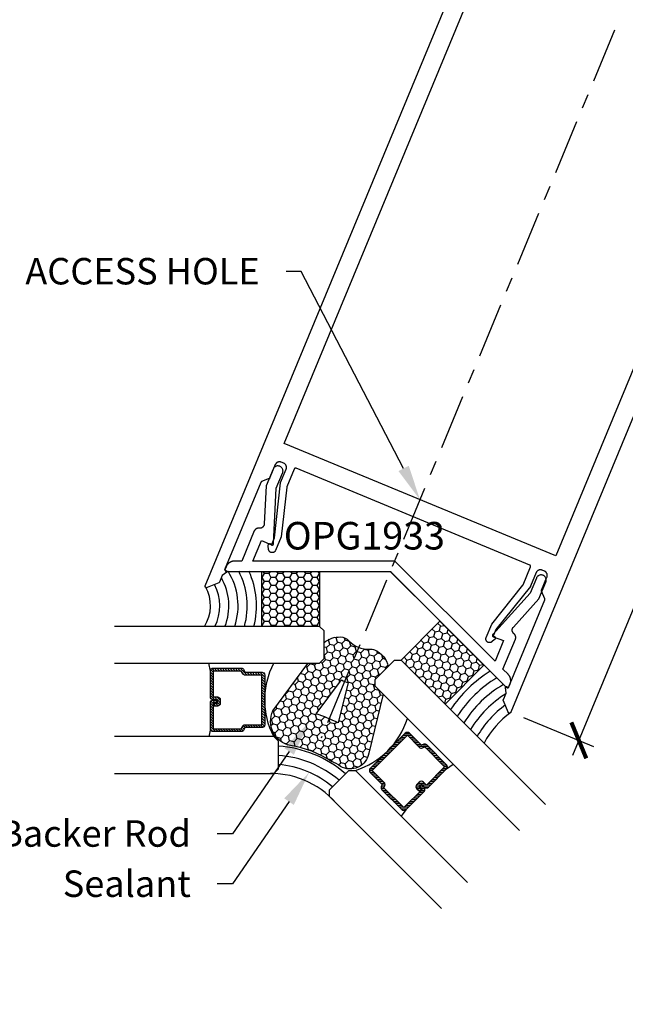
# Model space of a CAD drawing. Units: inches. Extents: x 0 to 108, y 0 to 43.
# Drawn here: x 55 to 59, y 15 to 22 of the extents above; entities that cross this region are included whole.
import ezdxf
from ezdxf import colors
from ezdxf.entities.mleader import LeaderData, LeaderLine
from ezdxf.math import Vec2, Vec3

# ---------------------------------------------------------------- set-up
doc = ezdxf.new("R2010")
doc.units = ezdxf.units.IN
doc.header["$LTSCALE"] = 0.5
doc.header["$MEASUREMENT"] = 0
doc.linetypes.add('CENTER2', pattern=[1.125, 0.75, -0.125, 0.125, -0.125])
for name, color, linetype in [('Arcadia-Centerline', 4, 'CENTER2'), ('Arcadia-Dim', 4, 'Continuous'), ('Arcadia-Profile', 6, 'Continuous'), ('Arcadia-Shade', 8, 'Continuous'), ('Arcadia-Text', 3, 'Continuous')]:
    doc.layers.add(name, color=color, linetype=linetype)
doc.styles.get("Standard").update_dxf_attribs({"font": 'ARIALN.TTF'})
doc.dimstyles.new('Arcadia-2', dxfattribs={"dimscale": 2, "dimtxt": 0.0938, "dimasz": 0.0938, "dimexe": 0.0546, "dimexo": 0.0469, "dimgap": 0.0469, "dimtad": 0, "dimtih": 1, "dimdec": 4, "dimzin": 3, "dimdsep": 46, "dimlunit": 4, "dimtxsty": 'Standard', "dimblk": 'ARCHTICK', "dimcen": 0.0469, "dimdle": 0.0546, "dimclrd": 256, "dimclre": 256, "dimclrt": 256, "dimadec": 0, "dimazin": 0, "dimtfac": 0.75, "dimtdec": 4, "dimtix": 1, "dimtmove": 2, "dimatfit": 3, "dimfxl": 1, "dimtolj": 1, "dimtzin": 3, "dimlwd": -3, "dimlwe": -3, "dimarcsym": 0})

# ---------------------------------------------------------------- blocks, each defined once
blk = doc.blocks.new('_ArchTick')
at = {"color": 0, "linetype": 'ByBlock', "lineweight": -3, "const_width": 0.15}
blk.add_lwpolyline([(-0.5, -0.5), (0.5, 0.5)], dxfattribs=at)
blk = doc.blocks.new('*D39')
at = {"layer": 'Arcadia-Dim', "lineweight": -3}
for p, q in [((60.6704, 21.926), (61.1465, 21.7288)), ((61.0874, 21.8714), (60.0966, 19.4795)), ((58.8903, 16.5672), (59.8811, 18.9592)), ((58.5568, 16.8236), (59.033, 16.6263))]:
    blk.add_line(p, q, dxfattribs=at)
at = {"layer": 'Defpoints', "color": 0, "lineweight": -3}
for p in [(60.5837, 21.9619), (58.4702, 16.8594), (58.9321, 16.6681)]:
    blk.add_point(p, dxfattribs=at)
at = {"layer": 'Arcadia-Dim', "lineweight": -3, "xscale": 0.1876, "yscale": 0.1876, "zscale": 0.1876}
for p, rotation in [((61.0456, 21.7706), 67.49999999999976), ((58.9321, 16.6681), 247.4999999999998)]:
    blk.add_blockref('_ArchTick', p, dxfattribs=dict(at, rotation=rotation))
at = {"layer": 'Arcadia-Dim', "insert": (59.9889, 19.2193), "char_height": 0.1876, "attachment_point": 5}
blk.add_mtext('\\A1;5{\\H0.75x;\\S1/2;}"', dxfattribs=at)
blk = doc.blocks.new('*U65')
at = {"layer": 'Arcadia-Shade', "lineweight": -3}
h = blk.add_hatch(dxfattribs=at)
h.set_pattern_fill('ANSI31', color=256, scale=0.1, angle=315, style=0)
h.set_pattern_definition([(360, (469.326461, 274.073155), (0, 0.0125), [])])
edge = h.paths.add_edge_path()
edge.add_line((0.9236, -0.3153), (0.9066, -0.2983))
edge.add_arc((0.9205, -0.2844), 0.0197, 135, 225, ccw=False)
edge.add_line((0.9066, -0.2705), (0.9243, -0.2528))
edge.add_line((0.9243, -0.2528), (0.9382, -0.2667))
edge.add_line((0.9382, -0.2667), (0.9205, -0.2844))
edge.add_line((0.9205, -0.2844), (0.9375, -0.3013))
edge.add_line((0.9375, -0.3013), (0.9573, -0.2815))
edge.add_arc((0.9713, -0.2954), 0.0197, 45, 135, ccw=False)
edge.add_line((0.9852, -0.2815), (1.1094, -0.4057))
edge.add_arc((1.0955, -0.4196), 0.0197, -45, 45, ccw=False)
edge.add_line((1.1094, -0.4336), (0.9747, -0.5683))
edge.add_arc((0.9608, -0.5543), 0.0197, 249.54707, 315, ccw=False)
edge.add_line((0.9539, -0.5728), (0.9375, -0.5667))
edge.add_line((0.9375, -0.5667), (0.8562, -0.6479))
edge.add_arc((0.8423, -0.634), 0.0197, 225, 315, ccw=False)
edge.add_line((0.8284, -0.6479), (0.5895, -0.409))
edge.add_arc((0.6034, -0.3951), 0.0197, 135, 225, ccw=False)
edge.add_line((0.5895, -0.3812), (0.6708, -0.2999))
edge.add_line((0.6708, -0.2999), (0.6647, -0.2835))
edge.add_arc((0.6831, -0.2766), 0.0197, 135, 200.45293, ccw=False)
edge.add_line((0.6692, -0.2627), (0.8039, -0.128))
edge.add_arc((0.8178, -0.1419), 0.0197, 45, 135, ccw=False)
edge.add_line((0.8317, -0.128), (0.9559, -0.2523))
edge.add_arc((0.942, -0.2662), 0.0197, -45, 45, ccw=False)
edge.add_line((0.9559, -0.2801), (0.9389, -0.2972))
edge.add_line((0.9389, -0.2972), (0.9249, -0.2833))
edge.add_line((0.9249, -0.2833), (0.942, -0.2662))
edge.add_line((0.942, -0.2662), (0.8178, -0.1419))
edge.add_line((0.8178, -0.1419), (0.6831, -0.2766))
edge.add_line((0.6831, -0.2766), (0.6892, -0.2931))
edge.add_arc((0.6708, -0.2999), 0.0197, -45, 20.45293, ccw=False)
edge.add_line((0.6847, -0.3139), (0.6034, -0.3951))
edge.add_line((0.6034, -0.3951), (0.8423, -0.634))
edge.add_line((0.8423, -0.634), (0.9236, -0.5527))
edge.add_arc((0.9375, -0.5667), 0.0197, 69.54707, 135, ccw=False)
edge.add_line((0.9444, -0.5482), (0.9608, -0.5543))
edge.add_line((0.9608, -0.5543), (1.0955, -0.4196))
edge.add_line((1.0955, -0.4196), (0.9713, -0.2954))
edge.add_line((0.9713, -0.2954), (0.9514, -0.3153))
edge.add_arc((0.9375, -0.3013), 0.0197, 225, 315, ccw=False)
at = {"layer": 'Arcadia-Shade'}
h = blk.add_hatch(dxfattribs=at)
h.set_pattern_fill('HONEY', color=256, scale=0.25, angle=270, style=0)
h.set_pattern_definition([(270, (129.255936, 507.325803), (0.0270632939, -0.046875), [0.03125, -0.0625]), (30, (129.255936, 507.325803), (0.0270632939, 0.046875), [0.03125, -0.0625]), (330, (129.255936, 507.325803), (0.0541265877, 0), [-0.0625, 0.03125])])
h.paths.add_polyline_path([(0.3668, -0.4325, -0.486526), (0.6169, -0.5149), (0.6771, -0.9139), (0.6224, -0.9685), (0.6224, -1.0127), (0.6993, -1.0896, -0.185167), (0.6473, -1.1951, -0.197198), (0.5881, -1.2173, 0.220053), (0.4493, -1.2762, -0.107217), (0.4206, -1.2968, -0.257935), (0.276, -1.2826), (0.276, -1.1562), (0.2447, -1.125), (0.1671, -1.125), (-0.0473, -0.7727, -0.52584), (0.025, -0.5727, 0.076284), (0.0921, -0.5535, 0.101668)])
h.paths.add_polyline_path([(0.3933, -0.7085), (0.4362, -0.9928, 0.028586), (0.3911, -1.0121), (0.2443, -0.771, 0.040624)], flags=16)
at = {"layer": 'Arcadia-Shade', "lineweight": -3}
h = blk.add_hatch(dxfattribs=at)
h.set_pattern_fill('ANSI31', color=256, scale=0.1, angle=180, style=0)
h.set_pattern_definition([(225, (-136.700558, -527.027289), (0.00883883476, -0.00883883476), [])])
edge = h.paths.add_edge_path()
edge.add_line((-0.4301, -0.876), (-0.4301, -0.852))
edge.add_arc((-0.4498, -0.852), 0.0197, 0, 90)
edge.add_line((-0.4498, -0.8323), (-0.4748, -0.8323))
edge.add_line((-0.4748, -0.8323), (-0.4748, -0.852))
edge.add_line((-0.4748, -0.852), (-0.4498, -0.852))
edge.add_line((-0.4498, -0.852), (-0.4498, -0.876))
edge.add_line((-0.4498, -0.876), (-0.4779, -0.876))
edge.add_arc((-0.4779, -0.8957), 0.0197, 90, 180)
edge.add_line((-0.4976, -0.8957), (-0.4976, -1.0714))
edge.add_arc((-0.4779, -1.0714), 0.0197, 180, 270)
edge.add_line((-0.4779, -1.091), (-0.2874, -1.091))
edge.add_arc((-0.2874, -1.0714), 0.0197, 270, 335.45293)
edge.add_line((-0.2695, -1.0795), (-0.2622, -1.0636))
edge.add_line((-0.2622, -1.0636), (-0.1473, -1.0636))
edge.add_arc((-0.1473, -1.0439), 0.0197, 270, 360)
edge.add_line((-0.1276, -1.0439), (-0.1276, -0.7061))
edge.add_arc((-0.1473, -0.7061), 0.0197, 0, 90)
edge.add_line((-0.1473, -0.6864), (-0.2622, -0.6864))
edge.add_line((-0.2622, -0.6864), (-0.2695, -0.6705))
edge.add_arc((-0.2874, -0.6786), 0.0197, 24.54707, 90)
edge.add_line((-0.2874, -0.659), (-0.4779, -0.659))
edge.add_arc((-0.4779, -0.6786), 0.0197, 90, 180)
edge.add_line((-0.4976, -0.6786), (-0.4976, -0.8543))
edge.add_arc((-0.4779, -0.8543), 0.0197, 180, 270)
edge.add_line((-0.4779, -0.874), (-0.4537, -0.874))
edge.add_line((-0.4537, -0.874), (-0.4537, -0.8543))
edge.add_line((-0.4537, -0.8543), (-0.4779, -0.8543))
edge.add_line((-0.4779, -0.8543), (-0.4779, -0.6786))
edge.add_line((-0.4779, -0.6786), (-0.2874, -0.6786))
edge.add_line((-0.2874, -0.6786), (-0.2801, -0.6946))
edge.add_arc((-0.2622, -0.6864), 0.0197, 204.54707, 270)
edge.add_line((-0.2622, -0.7061), (-0.1473, -0.7061))
edge.add_line((-0.1473, -0.7061), (-0.1473, -1.0439))
edge.add_line((-0.1473, -1.0439), (-0.2622, -1.0439))
edge.add_arc((-0.2622, -1.0636), 0.0197, 90, 155.45293)
edge.add_line((-0.2801, -1.0554), (-0.2874, -1.0714))
edge.add_line((-0.2874, -1.0714), (-0.4779, -1.0714))
edge.add_line((-0.4779, -1.0714), (-0.4779, -0.8957))
edge.add_line((-0.4779, -0.8957), (-0.4498, -0.8957))
edge.add_arc((-0.4498, -0.876), 0.0197, 270, 360)
h = blk.add_hatch(dxfattribs=at)
h.set_pattern_fill('HONEY', color=256, scale=0.25, angle=45, style=0)
h.set_pattern_definition([(45, (0.799217, -1.145326), (0.014009, 0.0522823), [0.03125, -0.0625]), (165, (0.799217, -1.145326), (-0.0522823, -0.014009), [0.03125, -0.0625]), (105, (0.799217, -1.145326), (-0.0382733, 0.0382733), [-0.0625, 0.03125])])
h.paths.add_polyline_path([(1.3416, -1.1322), (1.077, -0.8676), (0.7992, -1.1453), (1.0639, -1.41)])
h = blk.add_hatch(dxfattribs=at)
h.set_pattern_fill('HONEY', color=256, scale=0.25, angle=180, style=0)
h.paths.add_polyline_path([(-0.1785, -1.375), (-0.1785, -1.7493), (0.2447, -1.7493), (0.2447, -1.375)])
at = {"layer": 'Arcadia-Profile'}
for p, q in [((0.8317, -0.128), (0.8004, -0.0835)), ((0.6636, -0.2796), (0.6636, -0.2737)), ((1.1094, -0.4057), (1.154, -0.437)), ((-0.4976, -0.6786), (-0.507, -0.625)), ((-0.2715, -0.667), (-0.2758, -0.6628)), ((-0.4976, -1.0714), (-0.507, -1.125))]:
    blk.add_line(p, q, dxfattribs=at)
for points in [[(1.0775, 0.5471), (0.3118, -0.2185), (0.3118, -0.2627), (0.4444, -0.3953), (0.4886, -0.3953), (1.2542, 0.3704)], [(1.6078, 0.0168), (0.6224, -0.9685), (0.6224, -1.0127), (0.755, -1.1453), (0.7992, -1.1453), (1.7846, -0.16)], [(-1.1444, -0.375), (-0.0659, -0.375), (-0.0347, -0.4062), (-0.0347, -0.5937), (-0.0659, -0.625), (-1.1444, -0.625)], [(-1.1444, -1.125), (0.2447, -1.125), (0.276, -1.1562), (0.276, -1.3437), (0.2447, -1.375), (-1.1444, -1.375)]]:
    blk.add_lwpolyline(points, dxfattribs=at)
for points in [[(0.9236, -0.3153), (0.9066, -0.2983, -0.414214), (0.9066, -0.2705), (0.9243, -0.2528), (0.9382, -0.2667), (0.9205, -0.2844), (0.9375, -0.3013), (0.9573, -0.2815, -0.414214), (0.9852, -0.2815), (1.1094, -0.4057, -0.414214), (1.1094, -0.4336), (0.9747, -0.5683, -0.293619), (0.9539, -0.5728), (0.9375, -0.5667), (0.8562, -0.6479, -0.414214), (0.8284, -0.6479), (0.5895, -0.409, -0.414214), (0.5895, -0.3812), (0.6708, -0.2999), (0.6647, -0.2835, -0.293619), (0.6692, -0.2627), (0.8039, -0.128, -0.414214), (0.8317, -0.128), (0.9559, -0.2523, -0.414214), (0.9559, -0.2801), (0.9389, -0.2972), (0.9249, -0.2833), (0.942, -0.2662), (0.8178, -0.1419), (0.6831, -0.2766), (0.6892, -0.2931, -0.293619), (0.6847, -0.3139), (0.6034, -0.3951), (0.8423, -0.634), (0.9236, -0.5527, -0.293619), (0.9444, -0.5482), (0.9608, -0.5543), (1.0955, -0.4196), (0.9713, -0.2954), (0.9514, -0.3153, -0.414214)], [(-0.4301, -0.876), (-0.4301, -0.852, 0.414214), (-0.4498, -0.8323), (-0.4748, -0.8323), (-0.4748, -0.852), (-0.4498, -0.852), (-0.4498, -0.876), (-0.4779, -0.876, 0.414214), (-0.4976, -0.8957), (-0.4976, -1.0714, 0.414214), (-0.4779, -1.091), (-0.2874, -1.091, 0.293619), (-0.2695, -1.0795), (-0.2622, -1.0636), (-0.1473, -1.0636, 0.414214), (-0.1276, -1.0439), (-0.1276, -0.7061, 0.414214), (-0.1473, -0.6864), (-0.2622, -0.6864), (-0.2695, -0.6705, 0.293619), (-0.2874, -0.659), (-0.4779, -0.659, 0.414214), (-0.4976, -0.6786), (-0.4976, -0.8543, 0.414214), (-0.4779, -0.874), (-0.4537, -0.874), (-0.4537, -0.8543), (-0.4779, -0.8543), (-0.4779, -0.6786), (-0.2874, -0.6786), (-0.2801, -0.6946, 0.293619), (-0.2622, -0.7061), (-0.1473, -0.7061), (-0.1473, -1.0439), (-0.2622, -1.0439, 0.293619), (-0.2801, -1.0554), (-0.2874, -1.0714), (-0.4779, -1.0714), (-0.4779, -0.8957), (-0.4498, -0.8957, 0.414214)], [(0.3911, -1.0121), (0.2443, -0.771, 0.040624), (0.3933, -0.7085), (0.4362, -0.9928, 0.028586)]]:
    blk.add_lwpolyline(points, format="xyb", close=True, dxfattribs=at)
at = {"layer": 'Arcadia-Profile', "lineweight": -3}
for points in [[(0.4886, -0.3953, -0.245778), (0.8421, -0.7489)], [(-0.0659, -0.625, 0.245778), (-0.0659, -1.125)]]:
    blk.add_lwpolyline(points, format="xyb", dxfattribs=at)
at = {"layer": 'Arcadia-Profile'}
for points in [[(0.1671, -1.125), (-0.0473, -0.7727, -0.52584), (0.025, -0.5727, 0.076284), (0.0921, -0.5535, 0.101668), (0.3668, -0.4325, -0.486526), (0.6169, -0.5149), (0.6767, -0.9112)], [(0.6993, -1.0896, -0.185167), (0.6473, -1.1951, -0.197198), (0.5881, -1.2173, 0.220053), (0.4493, -1.2762, -0.107345), (0.4206, -1.2968, -0.25786), (0.276, -1.2826)]]:
    blk.add_lwpolyline(points, format="xyb", dxfattribs=at)
at = {"layer": 'Arcadia-Profile', "lineweight": -3}
for points in [[(1.3416, -1.1322), (1.0639, -1.41), (0.7992, -1.1453), (1.077, -0.8676)], [(-0.1785, -1.7493), (0.2447, -1.7493), (0.2447, -1.375), (-0.1785, -1.375)]]:
    blk.add_lwpolyline(points, close=True, dxfattribs=at)
for centre, radius, start, end in [((-0.0912, 0.2128), 0.589, 266.38601, 318.61399), ((1.6015, -0.5407), 0.2535, 191.53457, 255.51995), ((-1.1283, -1.5507), 0.6014, 350.32025, 16.98522)]:
    blk.add_arc(centre, radius, start, end, dxfattribs=at)
at = {"layer": 'Arcadia-Shade', "lineweight": -3}
for centre, radius, start, end in [((-0.0912, 0.2128), 0.6515, 274.97978, 310.48283), ((-0.0912, 0.2128), 0.714, 274.54292, 310.87896), ((-0.0912, 0.2128), 0.7765, 274.17658, 311.21117), ((1.6015, -0.5407), 0.316, 198.74552, 252.10423), ((1.6015, -0.5407), 0.3785, 203.32702, 255.16303), ((1.6015, -0.5407), 0.5035, 208.8819, 252.85334), ((1.6015, -0.5407), 0.441, 206.52049, 257.23742), ((1.6015, -0.5407), 0.566, 210.70226, 249.55813), ((-1.1283, -1.5507), 0.6639, 350.32025, 15.34464), ((-1.1283, -1.5507), 0.7264, 346.67659, 13.99612), ((-1.1283, -1.5507), 0.7889, 345.3659, 12.8674), ((-1.1283, -1.5507), 0.8514, 346.46148, 11.90841), ((-1.1283, -1.5507), 0.9139, 347.40315, 11.08332)]:
    blk.add_arc(centre, radius, start, end, dxfattribs=at)
at = {"layer": 'Defpoints', "lineweight": -3}
for p in [(1.0639, -1.41), (0.2447, -1.75)]:
    blk.add_line(p, (0.7238, -1.75), dxfattribs=at)

msp = doc.modelspace()

# ---------------------------------------------------------------- linework, layer by layer
at = {"layer": 'Arcadia-Centerline', "lineweight": -3}
msp.add_line((59.17434, 21.49919), (57.17931, 16.68276), dxfattribs=at)
at = {"layer": 'Arcadia-Profile'}
for points in [[(58.59902, 17.86033), (57.00902, 18.51893), (57.00853, 18.51912), (57.00803, 18.51928), (57.00753, 18.51942), (57.00702, 18.51953), (57.0065, 18.51961), (57.00598, 18.51966), (57.00546, 18.51969), (57.00493, 18.51969), (57.00441, 18.51966), (57.00389, 18.51961), (57.00337, 18.51953), (57.00286, 18.51942), (57.00235, 18.51928), (57.00186, 18.51912), (57.00137, 18.51893), (57.00089, 18.51872), (57.00042, 18.51848), (56.99997, 18.51822), (56.99953, 18.51794), (56.99911, 18.51763), (56.9987, 18.5173), (56.99831, 18.51695), (56.99794, 18.51658), (56.99759, 18.51619), (56.99726, 18.51578), (56.99695, 18.51536), (56.99667, 18.51492), (56.99641, 18.51447), (56.99617, 18.514), (56.99596, 18.51352), (56.94611, 18.39318), (56.94607, 18.39309), (56.94604, 18.393), (56.946, 18.39292), (56.94597, 18.39283), (56.94594, 18.39274), (56.94591, 18.39265), (56.94588, 18.39256), (56.94585, 18.39247), (56.94582, 18.39238), (56.94579, 18.39229), (56.94576, 18.3922), (56.94573, 18.39211), (56.94571, 18.39202), (56.94568, 18.39192), (56.94566, 18.39183), (56.94564, 18.39174), (56.94561, 18.39165), (56.94559, 18.39156), (56.94557, 18.39146), (56.94555, 18.39137), (56.94553, 18.39128), (56.94552, 18.39119), (56.9455, 18.39109), (56.94548, 18.391), (56.94547, 18.39091), (56.94545, 18.39081), (56.94544, 18.39072), (56.94543, 18.39062), (56.94542, 18.39053), (56.94541, 18.39044), (56.90752, 18.05177), (56.8698, 17.96072), (56.86888, 17.95874), (56.86779, 17.95685), (56.86654, 17.95506), (56.86514, 17.95339), (56.8636, 17.95185), (56.86193, 17.95045), (56.86014, 17.9492), (56.85825, 17.94811), (56.85627, 17.94719), (56.85423, 17.94644), (56.85212, 17.94588), (56.84997, 17.9455), (56.8478, 17.94531), (56.84562, 17.94531), (56.84344, 17.9455), (56.8413, 17.94588), (56.83919, 17.94644), (56.83714, 17.94719), (56.83516, 17.94811), (56.83327, 17.9492), (56.83149, 17.95045), (56.82982, 17.95185), (56.82828, 17.95339), (56.82687, 17.95506), (56.82562, 17.95685), (56.82453, 17.95874), (56.82361, 17.96072), (56.82286, 17.96277), (56.8223, 17.96487), (56.82192, 17.96702), (56.81928, 17.99204), (56.81926, 17.99221), (56.81924, 17.99238), (56.81923, 17.99256), (56.81922, 17.99273), (56.81921, 17.9929), (56.8192, 17.99308), (56.8192, 17.99325), (56.8192, 17.99343), (56.8192, 17.9936), (56.81921, 17.99378), (56.81922, 17.99395), (56.81923, 17.99413), (56.81924, 17.9943), (56.81926, 17.99447), (56.81928, 17.99465), (56.81931, 17.99482), (56.81933, 17.99499), (56.81937, 17.99516), (56.8194, 17.99533), (56.81944, 17.99551), (56.81947, 17.99568), (56.81952, 17.99584), (56.81956, 17.99601), (56.81961, 17.99618), (56.81966, 17.99635), (56.81971, 17.99651), (56.81977, 17.99668), (56.81983, 17.99684), (56.81989, 17.99701), (56.81996, 17.99717), (56.82126, 18.00031), (56.82147, 18.00079), (56.82171, 18.00125), (56.82197, 18.00171), (56.82226, 18.00214), (56.82257, 18.00257), (56.82289, 18.00298), (56.82324, 18.00336), (56.82362, 18.00373), (56.824, 18.00408), (56.82441, 18.00441), (56.82483, 18.00472), (56.82527, 18.00501), (56.82573, 18.00527), (56.82619, 18.00551), (56.82667, 18.00572), (56.82716, 18.00591), (56.82766, 18.00607), (56.82816, 18.0062), (56.82868, 18.00631), (56.82919, 18.0064), (56.82971, 18.00645), (56.83024, 18.00648), (56.83076, 18.00648), (56.83128, 18.00645), (56.8318, 18.0064), (56.83232, 18.00631), (56.83283, 18.0062), (56.83334, 18.00607), (56.83384, 18.00591), (56.83433, 18.00572), (56.84356, 18.00189), (56.86155, 18.04532), (56.9033, 18.41944), (56.90331, 18.41954), (56.90332, 18.41963), (56.90334, 18.41973), (56.90335, 18.41982), (56.90336, 18.41991), (56.90338, 18.42001), (56.9034, 18.4201), (56.90341, 18.42019), (56.90343, 18.42029), (56.90345, 18.42038), (56.90347, 18.42047), (56.90349, 18.42056), (56.90351, 18.42066), (56.90353, 18.42075), (56.90356, 18.42084), (56.90358, 18.42093), (56.9036, 18.42102), (56.90363, 18.42111), (56.90366, 18.42121), (56.90368, 18.4213), (56.90371, 18.42139), (56.90374, 18.42148), (56.90377, 18.42157), (56.9038, 18.42166), (56.90383, 18.42174), (56.90387, 18.42183), (56.9039, 18.42192), (56.90393, 18.42201), (56.90397, 18.4221), (56.904, 18.42219), (56.94173, 18.51325), (56.94231, 18.51477), (56.94281, 18.51631), (56.94323, 18.51788), (56.94357, 18.51947), (56.94382, 18.52107), (56.94399, 18.52268), (56.94407, 18.5243), (56.94407, 18.52593), (56.94399, 18.52755), (56.94382, 18.52916), (56.94357, 18.53077), (56.94323, 18.53235), (56.94281, 18.53392), (56.94231, 18.53546), (56.94173, 18.53698), (56.94107, 18.53846), (56.94033, 18.53991), (56.93952, 18.54131), (56.93863, 18.54267), (56.93768, 18.54399), (56.93666, 18.54525), (56.93557, 18.54646), (56.93442, 18.5476), (56.93322, 18.54869), (56.93196, 18.54971), (56.93064, 18.55066), (56.92928, 18.55155), (56.92788, 18.55236), (56.92643, 18.5531), (56.92495, 18.55376), (56.90832, 18.56064), (56.9068, 18.56123), (56.90526, 18.56173), (56.90369, 18.56215), (56.9021, 18.56249), (56.9005, 18.56274), (56.89889, 18.56291), (56.89727, 18.56299), (56.89564, 18.56299), (56.89402, 18.56291), (56.89241, 18.56274), (56.89081, 18.56249), (56.88922, 18.56215), (56.88765, 18.56173), (56.88611, 18.56123), (56.88459, 18.56064), (56.88311, 18.55998), (56.88166, 18.55925), (56.88026, 18.55844), (56.8789, 18.55755), (56.87758, 18.5566), (56.87632, 18.55558), (56.87512, 18.55449), (56.87397, 18.55334), (56.87288, 18.55214), (56.87186, 18.55088), (56.87091, 18.54956), (56.87002, 18.5482), (56.86921, 18.5468), (56.86847, 18.54535), (56.86782, 18.54387), (56.83113, 18.45531), (56.83103, 18.45507), (56.83092, 18.45483), (56.8308, 18.45459), (56.83068, 18.45436), (56.83055, 18.45413), (56.83042, 18.45391), (56.83028, 18.45369), (56.83013, 18.45347), (56.82998, 18.45326), (56.82983, 18.45305), (56.82966, 18.45284), (56.8295, 18.45264), (56.82932, 18.45244), (56.82915, 18.45225), (56.82896, 18.45206), (56.82878, 18.45188), (56.82858, 18.4517), (56.82839, 18.45153), (56.82819, 18.45136), (56.82798, 18.4512), (56.82777, 18.45104), (56.82756, 18.45089), (56.82734, 18.45075), (56.82712, 18.45061), (56.82689, 18.45047), (56.82666, 18.45035), (56.82643, 18.45022), (56.8262, 18.45011), (56.82596, 18.45), (56.82572, 18.44989), (56.77458, 18.42871), (56.77434, 18.42861), (56.7741, 18.4285), (56.77387, 18.42838), (56.77363, 18.42826), (56.7734, 18.42813), (56.77318, 18.428), (56.77296, 18.42786), (56.77274, 18.42771), (56.77253, 18.42756), (56.77232, 18.42741), (56.77211, 18.42724), (56.77191, 18.42708), (56.77171, 18.4269), (56.77152, 18.42673), (56.77133, 18.42654), (56.77115, 18.42636), (56.77097, 18.42616), (56.7708, 18.42597), (56.77063, 18.42577), (56.77047, 18.42556), (56.77031, 18.42535), (56.77016, 18.42514), (56.77002, 18.42492), (56.76988, 18.4247), (56.76975, 18.42447), (56.76962, 18.42424), (56.7695, 18.42401), (56.76938, 18.42378), (56.76927, 18.42354), (56.76917, 18.4233), (56.5223, 17.82732), (56.5362, 17.82212), (56.53653, 17.82199), (56.53684, 17.82183), (56.53715, 17.82165), (56.53744, 17.82144), (56.53772, 17.82122), (56.53798, 17.82098), (56.53822, 17.82072), (56.53844, 17.82045), (56.53864, 17.82016), (56.53883, 17.81985), (56.53899, 17.81953), (56.53912, 17.81921), (56.53924, 17.81887), (56.53933, 17.81853), (56.53939, 17.81818), (56.53943, 17.81783), (56.53945, 17.81747), (56.53944, 17.81712), (56.5394, 17.81676), (56.53934, 17.81641), (56.53926, 17.81607), (56.53915, 17.81573), (56.53901, 17.8154), (56.53886, 17.81508), (56.53868, 17.81478), (56.53848, 17.81448), (56.53826, 17.81421), (56.53802, 17.81394), (56.53776, 17.8137), (56.53749, 17.81347), (56.50682, 17.78994), (56.48833, 17.7453), (56.48823, 17.74506), (56.48812, 17.74482), (56.488, 17.74459), (56.48788, 17.74436), (56.48775, 17.74413), (56.48762, 17.7439), (56.48748, 17.74368), (56.48733, 17.74347), (56.48718, 17.74325), (56.48703, 17.74304), (56.48686, 17.74284), (56.4867, 17.74264), (56.48652, 17.74244), (56.48635, 17.74225), (56.48616, 17.74206), (56.48598, 17.74188), (56.48578, 17.7417), (56.48559, 17.74153), (56.48539, 17.74136), (56.48518, 17.7412), (56.48497, 17.74104), (56.48476, 17.74089), (56.48454, 17.74074), (56.48432, 17.7406), (56.48409, 17.74047), (56.48386, 17.74034), (56.48363, 17.74022), (56.4834, 17.7401), (56.48316, 17.73999), (56.48292, 17.73989), (56.40453, 17.70742), (56.40379, 17.70715), (56.40303, 17.70693), (56.40226, 17.70678), (56.40148, 17.70669), (56.4007, 17.70666), (56.39991, 17.70669), (56.39913, 17.70678), (56.39836, 17.70693), (56.39761, 17.70715), (56.39687, 17.70742), (56.39616, 17.70775), (56.39547, 17.70813), (56.39482, 17.70857), (56.3942, 17.70905), (56.39363, 17.70959), (56.39309, 17.71016), (56.39261, 17.71078), (56.39217, 17.71143), (56.39179, 17.71212), (56.39146, 17.71283), (56.39119, 17.71357), (56.39097, 17.71432), (56.39082, 17.71509), (56.39073, 17.71587), (56.3907, 17.71666), (56.39073, 17.71744), (56.39082, 17.71822), (56.39097, 17.71899), (56.39119, 17.71975), (56.39146, 17.72048), (58.50497, 22.82294)], [(60.41655, 21.88501), (58.77527, 17.92263), (56.92751, 18.68799), (58.56879, 22.65038)], [(60.58369, 21.9619), (58.47019, 16.85945), (58.46986, 16.85873), (58.46948, 16.85805), (58.46904, 16.8574), (58.46855, 16.85678), (58.46802, 16.8562), (58.46744, 16.85567), (58.46683, 16.85518), (58.46617, 16.85475), (58.46549, 16.85436), (58.46478, 16.85404), (58.46404, 16.85376), (58.46328, 16.85355), (58.46251, 16.8534), (58.46173, 16.8533), (58.46095, 16.85327), (58.46017, 16.8533), (58.45939, 16.8534), (58.45862, 16.85355), (58.45786, 16.85376), (58.45712, 16.85404), (58.45641, 16.85436), (58.45572, 16.85475), (58.45507, 16.85518), (58.45446, 16.85567), (58.45388, 16.8562), (58.45335, 16.85678), (58.45286, 16.8574), (58.45242, 16.85805), (58.45204, 16.85873), (58.45171, 16.85945), (58.41924, 16.93784), (58.41914, 16.93808), (58.41905, 16.93833), (58.41897, 16.93858), (58.41889, 16.93883), (58.41882, 16.93908), (58.41875, 16.93933), (58.4187, 16.93959), (58.41865, 16.93985), (58.4186, 16.9401), (58.41856, 16.94036), (58.41853, 16.94062), (58.41851, 16.94088), (58.41849, 16.94114), (58.41848, 16.94141), (58.41848, 16.94167), (58.41848, 16.94193), (58.41849, 16.94219), (58.41851, 16.94245), (58.41853, 16.94271), (58.41856, 16.94297), (58.4186, 16.94323), (58.41865, 16.94349), (58.4187, 16.94375), (58.41875, 16.944), (58.41882, 16.94426), (58.41889, 16.94451), (58.41897, 16.94476), (58.41905, 16.94501), (58.41914, 16.94525), (58.41924, 16.94549), (58.43773, 16.99013), (58.43268, 17.02846), (58.43265, 17.02881), (58.43264, 17.02917), (58.43266, 17.02952), (58.4327, 17.02987), (58.43276, 17.03022), (58.43285, 17.03057), (58.43297, 17.0309), (58.43311, 17.03123), (58.43327, 17.03154), (58.43345, 17.03185), (58.43366, 17.03214), (58.43388, 17.03241), (58.43413, 17.03267), (58.43439, 17.03291), (58.43466, 17.03313), (58.43496, 17.03333), (58.43526, 17.03351), (58.43558, 17.03367), (58.43591, 17.0338), (58.43625, 17.03391), (58.43659, 17.034), (58.43694, 17.03406), (58.43729, 17.0341), (58.43765, 17.03411), (58.438, 17.0341), (58.43835, 17.03406), (58.4387, 17.034), (58.43905, 17.03391), (58.43938, 17.0338), (58.43971, 17.03366), (58.45321, 17.02751), (58.70007, 17.62349), (58.70017, 17.62373), (58.70026, 17.62398), (58.70035, 17.62423), (58.70042, 17.62448), (58.70049, 17.62473), (58.70056, 17.62498), (58.70062, 17.62524), (58.70067, 17.6255), (58.70071, 17.62575), (58.70075, 17.62601), (58.70078, 17.62627), (58.7008, 17.62653), (58.70082, 17.62679), (58.70083, 17.62706), (58.70084, 17.62732), (58.70083, 17.62758), (58.70082, 17.62784), (58.7008, 17.6281), (58.70078, 17.62836), (58.70075, 17.62862), (58.70071, 17.62888), (58.70067, 17.62914), (58.70062, 17.6294), (58.70056, 17.62965), (58.70049, 17.62991), (58.70042, 17.63016), (58.70035, 17.63041), (58.70026, 17.63066), (58.70017, 17.6309), (58.70007, 17.63114), (58.67889, 17.68229), (58.67879, 17.68253), (58.6787, 17.68277), (58.67862, 17.68302), (58.67854, 17.68327), (58.67847, 17.68352), (58.67841, 17.68378), (58.67835, 17.68403), (58.6783, 17.68429), (58.67825, 17.68455), (58.67822, 17.68481), (58.67818, 17.68507), (58.67816, 17.68533), (58.67814, 17.68559), (58.67813, 17.68585), (58.67813, 17.68611), (58.67813, 17.68637), (58.67814, 17.68664), (58.67816, 17.6869), (58.67818, 17.68716), (58.67822, 17.68742), (58.67825, 17.68768), (58.6783, 17.68794), (58.67835, 17.68819), (58.67841, 17.68845), (58.67847, 17.6887), (58.67854, 17.68895), (58.67862, 17.6892), (58.6787, 17.68945), (58.67879, 17.6897), (58.67889, 17.68994), (58.71557, 17.7785), (58.71616, 17.78002), (58.71666, 17.78156), (58.71708, 17.78313), (58.71741, 17.78471), (58.71767, 17.78632), (58.71784, 17.78793), (58.71792, 17.78955), (58.71792, 17.79118), (58.71784, 17.7928), (58.71767, 17.79441), (58.71741, 17.79601), (58.71708, 17.7976), (58.71666, 17.79917), (58.71616, 17.80071), (58.71557, 17.80223), (58.71491, 17.80371), (58.71418, 17.80516), (58.71337, 17.80656), (58.71248, 17.80792), (58.71153, 17.80924), (58.71051, 17.8105), (58.70942, 17.8117), (58.70827, 17.81285), (58.70707, 17.81394), (58.70581, 17.81496), (58.70449, 17.81591), (58.70313, 17.8168), (58.70173, 17.81761), (58.70028, 17.81834), (58.6988, 17.819), (58.68217, 17.82589), (58.68065, 17.82647), (58.67911, 17.82698), (58.67754, 17.8274), (58.67595, 17.82773), (58.67435, 17.82799), (58.67274, 17.82816), (58.67112, 17.82824), (58.66949, 17.82824), (58.66787, 17.82816), (58.66626, 17.82799), (58.66465, 17.82773), (58.66307, 17.8274), (58.6615, 17.82698), (58.65996, 17.82647), (58.65844, 17.82589), (58.65696, 17.82523), (58.65551, 17.8245), (58.65411, 17.82368), (58.65275, 17.8228), (58.65143, 17.82185), (58.65017, 17.82083), (58.64896, 17.81974), (58.64782, 17.81859), (58.64673, 17.81739), (58.64571, 17.81612), (58.64476, 17.81481), (58.64387, 17.81345), (58.64306, 17.81204), (58.64232, 17.8106), (58.64166, 17.80912), (58.60394, 17.71805), (58.60391, 17.71796), (58.60387, 17.71787), (58.60383, 17.71779), (58.60379, 17.7177), (58.60375, 17.71762), (58.60371, 17.71753), (58.60367, 17.71745), (58.60363, 17.71736), (58.60358, 17.71728), (58.60354, 17.71719), (58.60349, 17.71711), (58.60345, 17.71703), (58.6034, 17.71694), (58.60336, 17.71686), (58.60331, 17.71678), (58.60326, 17.7167), (58.60321, 17.71662), (58.60316, 17.71654), (58.60311, 17.71646), (58.60306, 17.71638), (58.603, 17.7163), (58.60295, 17.71622), (58.6029, 17.71614), (58.60284, 17.71607), (58.60279, 17.71599), (58.60273, 17.71591), (58.60267, 17.71584), (58.60262, 17.71576), (58.60256, 17.71569), (58.6025, 17.71561), (58.36747, 17.42154), (58.34949, 17.37812), (58.35873, 17.37429), (58.3592, 17.37408), (58.35967, 17.37384), (58.36012, 17.37358), (58.36056, 17.37329), (58.36099, 17.37299), (58.36139, 17.37266), (58.36178, 17.37231), (58.36215, 17.37194), (58.3625, 17.37155), (58.36283, 17.37114), (58.36314, 17.37072), (58.36343, 17.37028), (58.36369, 17.36982), (58.36393, 17.36936), (58.36414, 17.36888), (58.36433, 17.36839), (58.36449, 17.36789), (58.36462, 17.36739), (58.36473, 17.36688), (58.36481, 17.36636), (58.36487, 17.36584), (58.3649, 17.36532), (58.3649, 17.36479), (58.36487, 17.36427), (58.36481, 17.36375), (58.36473, 17.36323), (58.36462, 17.36272), (58.36449, 17.36221), (58.36433, 17.36172), (58.36414, 17.36123), (58.36284, 17.35809), (58.36277, 17.35793), (58.3627, 17.35777), (58.36262, 17.35761), (58.36255, 17.35745), (58.36247, 17.3573), (58.36239, 17.35714), (58.3623, 17.35699), (58.36222, 17.35684), (58.36213, 17.35669), (58.36203, 17.35654), (58.36194, 17.35639), (58.36184, 17.35625), (58.36174, 17.35611), (58.36164, 17.35597), (58.36153, 17.35583), (58.36143, 17.35569), (58.36132, 17.35555), (58.3612, 17.35542), (58.36109, 17.35529), (58.36097, 17.35516), (58.36085, 17.35503), (58.36073, 17.3549), (58.36061, 17.35478), (58.36048, 17.35466), (58.36036, 17.35454), (58.36023, 17.35442), (58.36009, 17.35431), (58.35996, 17.3542), (58.35982, 17.35409), (58.35969, 17.35398), (58.34013, 17.33816), (58.33835, 17.33691), (58.33646, 17.33582), (58.33448, 17.33489), (58.33243, 17.33415), (58.33033, 17.33358), (58.32818, 17.3332), (58.32601, 17.33301), (58.32382, 17.33301), (58.32165, 17.3332), (58.3195, 17.33358), (58.3174, 17.33415), (58.31535, 17.33489), (58.31337, 17.33582), (58.31148, 17.33691), (58.3097, 17.33816), (58.30802, 17.33956), (58.30648, 17.3411), (58.30508, 17.34277), (58.30383, 17.34456), (58.30274, 17.34645), (58.30182, 17.34842), (58.30107, 17.35047), (58.30051, 17.35258), (58.30013, 17.35473), (58.29994, 17.3569), (58.29994, 17.35908), (58.30013, 17.36125), (58.30051, 17.3634), (58.30107, 17.36551), (58.30182, 17.36756), (58.33953, 17.45861), (58.55222, 17.72487), (58.55227, 17.72495), (58.55233, 17.72502), (58.55239, 17.7251), (58.55245, 17.72517), (58.5525, 17.72525), (58.55256, 17.72533), (58.55261, 17.7254), (58.55267, 17.72548), (58.55272, 17.72556), (58.55277, 17.72564), (58.55282, 17.72572), (58.55288, 17.7258), (58.55293, 17.72588), (58.55298, 17.72596), (58.55302, 17.72604), (58.55307, 17.72612), (58.55312, 17.7262), (58.55317, 17.72629), (58.55321, 17.72637), (58.55326, 17.72645), (58.5533, 17.72654), (58.55334, 17.72662), (58.55339, 17.72671), (58.55343, 17.72679), (58.55347, 17.72688), (58.55351, 17.72696), (58.55355, 17.72705), (58.55358, 17.72714), (58.55362, 17.72722), (58.55366, 17.72731), (58.60351, 17.84765), (58.60369, 17.84814), (58.60386, 17.84864), (58.60399, 17.84914), (58.6041, 17.84966), (58.60418, 17.85017), (58.60424, 17.85069), (58.60426, 17.85122), (58.60426, 17.85174), (58.60424, 17.85226), (58.60418, 17.85278), (58.6041, 17.8533), (58.60399, 17.85381), (58.60386, 17.85432), (58.60369, 17.85482), (58.60351, 17.8553), (58.60329, 17.85578), (58.60306, 17.85625), (58.60279, 17.8567), (58.60251, 17.85714), (58.6022, 17.85757), (58.60187, 17.85797), (58.60152, 17.85836), (58.60115, 17.85873), (58.60076, 17.85908), (58.60035, 17.85941), (58.59993, 17.85972), (58.59949, 17.86), (58.59904, 17.86027), (58.59857, 17.8605), (58.59809, 17.86072)]]:
    msp.add_lwpolyline(points, dxfattribs=at)
msp.add_lwpolyline([(56.53353, 17.84967), (56.52612, 17.83177), (56.52589, 17.83116), (56.5257, 17.83053), (56.52555, 17.82989), (56.52544, 17.82925), (56.52538, 17.82859), (56.52536, 17.82794), (56.52538, 17.82729), (56.52544, 17.82664), (56.52555, 17.82599), (56.5257, 17.82535), (56.52589, 17.82473), (56.52612, 17.82411), (56.52639, 17.82352), (56.5267, 17.82294), (56.52704, 17.82238), (56.52742, 17.82185), (56.52784, 17.82135), (56.52829, 17.82087), (56.52876, 17.82042), (56.52927, 17.82001), (56.5298, 17.81963), (56.53036, 17.81928), (56.53093, 17.81897), (56.53153, 17.8187), (56.53214, 17.81847), (56.53277, 17.81828), (56.53341, 17.81813), (56.53405, 17.81803), (56.5347, 17.81796), (56.53536, 17.81794), (57.64735, 17.81794), (57.64761, 17.81794), (57.64787, 17.81793), (57.64813, 17.81791), (57.64839, 17.81789), (57.64865, 17.81786), (57.64891, 17.81782), (57.64917, 17.81777), (57.64943, 17.81772), (57.64968, 17.81766), (57.64994, 17.8176), (57.65019, 17.81753), (57.65044, 17.81745), (57.65069, 17.81737), (57.65093, 17.81728), (57.65118, 17.81718), (57.65142, 17.81708), (57.65165, 17.81697), (57.65189, 17.81685), (57.65212, 17.81673), (57.65235, 17.8166), (57.65257, 17.81647), (57.6528, 17.81633), (57.65301, 17.81618), (57.65323, 17.81603), (57.65344, 17.81587), (57.65364, 17.81571), (57.65384, 17.81554), (57.65404, 17.81537), (57.65423, 17.81519), (57.65442, 17.81501), (58.44072, 17.02871), (58.44119, 17.02827), (58.4417, 17.02785), (58.44223, 17.02747), (58.44279, 17.02713), (58.44337, 17.02682), (58.44396, 17.02655), (58.44457, 17.02632), (58.4452, 17.02613), (58.44584, 17.02598), (58.44648, 17.02587), (58.44713, 17.02581), (58.44779, 17.02579), (58.44844, 17.02581), (58.44909, 17.02587), (58.44974, 17.02598), (58.45038, 17.02613), (58.451, 17.02632), (58.45161, 17.02655), (58.45221, 17.02682), (58.45279, 17.02713), (58.45334, 17.02747), (58.45388, 17.02785), (58.45438, 17.02827), (58.45486, 17.02871), (58.45531, 17.02919), (58.45572, 17.0297), (58.4561, 17.03023), (58.45645, 17.03079), (58.45676, 17.03136), (58.45703, 17.03196), (58.46444, 17.04986), (58.46533, 17.05213), (58.46613, 17.05443), (58.46683, 17.05676), (58.46745, 17.05911), (58.46797, 17.06149), (58.4684, 17.06389), (58.46873, 17.0663), (58.46897, 17.06872), (58.46911, 17.07115), (58.46916, 17.07358), (58.46911, 17.07602), (58.46897, 17.07845), (58.46873, 17.08087), (58.4684, 17.08328), (58.46797, 17.08568), (58.46745, 17.08806), (58.46683, 17.09041), (58.46613, 17.09274), (58.46533, 17.09504), (58.46444, 17.09731), (58.46347, 17.09954), (58.4624, 17.10173), (58.46126, 17.10388), (58.46002, 17.10598), (58.45871, 17.10803), (58.45732, 17.11003), (58.45585, 17.11197), (58.45431, 17.11385), (58.45269, 17.11567), (58.451, 17.11743), (58.416, 17.15242), (58.50073, 17.35697), (58.50122, 17.35824), (58.50166, 17.35952), (58.50204, 17.36082), (58.50236, 17.36213), (58.50262, 17.36346), (58.50283, 17.3648), (58.50297, 17.36615), (58.50306, 17.3675), (58.50309, 17.36885), (58.50306, 17.37021), (58.50297, 17.37156), (58.50282, 17.3729), (58.50262, 17.37424), (58.50235, 17.37557), (58.50203, 17.37688), (58.50165, 17.37818), (58.50121, 17.37947), (58.50072, 17.38073), (58.50017, 17.38197), (58.49957, 17.38318), (58.49892, 17.38437), (58.49822, 17.38552), (58.49746, 17.38665), (58.49666, 17.38774), (58.49581, 17.38879), (58.49492, 17.38981), (58.49398, 17.39079), (58.493, 17.39172), (58.49198, 17.39262), (58.49092, 17.39346), (58.4896, 17.39454), (58.48833, 17.39568), (58.48713, 17.3969), (58.48599, 17.39818), (58.48493, 17.39952), (58.48395, 17.40092), (58.48304, 17.40237), (58.48221, 17.40386), (58.48147, 17.4054), (58.48081, 17.40698), (58.48025, 17.40859), (58.47977, 17.41023), (58.47938, 17.4119), (58.47909, 17.41358), (58.47888, 17.41528), (58.47878, 17.41699), (58.47876, 17.4187), (58.47884, 17.4204), (58.47902, 17.4221), (58.47929, 17.42379), (58.47965, 17.42546), (58.4801, 17.42711), (58.48064, 17.42873), (58.48128, 17.43032), (58.48199, 17.43187), (58.4828, 17.43338), (58.48368, 17.43485), (58.48464, 17.43626), (58.48568, 17.43762), (58.4868, 17.43891), (58.66056, 17.63047), (58.70807, 17.74518), (58.7093, 17.74863), (58.71015, 17.75219), (58.71063, 17.75583), (58.71073, 17.75949), (58.71044, 17.76314), (58.70977, 17.76674), (58.70873, 17.77026), (58.70733, 17.77364), (58.70558, 17.77686), (58.70351, 17.77988), (58.70113, 17.78266), (58.69847, 17.78519), (58.69556, 17.78742), (58.69244, 17.78933), (58.68913, 17.79091), (58.68568, 17.79213), (58.68212, 17.79299), (58.67848, 17.79346), (58.67482, 17.79356), (58.67117, 17.79327), (58.66757, 17.7926), (58.66405, 17.79156), (58.66067, 17.79016), (58.65745, 17.78841), (58.65443, 17.78634), (58.65165, 17.78396), (58.64912, 17.7813), (58.64689, 17.7784), (58.64498, 17.77527), (58.6434, 17.77197), (58.60054, 17.66849), (58.34673, 17.38869), (58.34631, 17.3882), (58.34593, 17.38768), (58.34557, 17.38713), (58.34526, 17.38656), (58.34498, 17.38598), (58.34474, 17.38537), (58.34453, 17.38476), (58.34437, 17.38413), (58.34426, 17.38349), (58.34418, 17.38284), (58.34414, 17.38219), (58.34415, 17.38154), (58.3442, 17.3809), (58.34429, 17.38025), (58.34442, 17.37962), (58.3446, 17.37899), (58.34481, 17.37838), (58.34506, 17.37778), (58.34536, 17.3772), (58.34568, 17.37664), (58.34605, 17.3761), (58.34645, 17.37559), (58.34688, 17.3751), (58.34734, 17.37464), (58.34783, 17.37422), (58.34835, 17.37382), (58.34889, 17.37346), (58.34945, 17.37314), (58.35004, 17.37286), (58.35064, 17.37261), (58.4206, 17.34645), (58.36243, 17.206), (57.68342, 17.88501), (57.68323, 17.88519), (57.68304, 17.88537), (57.68284, 17.88554), (57.68264, 17.88571), (57.68243, 17.88587), (57.68222, 17.88603), (57.68201, 17.88618), (57.68179, 17.88633), (57.68157, 17.88647), (57.68134, 17.8866), (57.68112, 17.88673), (57.68088, 17.88685), (57.68065, 17.88697), (57.68041, 17.88708), (57.68017, 17.88718), (57.67993, 17.88728), (57.67968, 17.88737), (57.67943, 17.88745), (57.67918, 17.88753), (57.67893, 17.8876), (57.67868, 17.88766), (57.67842, 17.88772), (57.67817, 17.88777), (57.67791, 17.88782), (57.67765, 17.88785), (57.67739, 17.88789), (57.67713, 17.88791), (57.67687, 17.88793), (57.67661, 17.88794), (57.67634, 17.88794), (56.71607, 17.88794), (56.77425, 18.02839), (56.84222, 17.99742), (56.84282, 17.99716), (56.84344, 17.99695), (56.84406, 17.99678), (56.8447, 17.99665), (56.84534, 17.99657), (56.84599, 17.99652), (56.84664, 17.99652), (56.84729, 17.99656), (56.84794, 17.99664), (56.84857, 17.99676), (56.8492, 17.99692), (56.84982, 17.99713), (56.85042, 17.99737), (56.85101, 17.99766), (56.85157, 17.99798), (56.85212, 17.99833), (56.85264, 17.99872), (56.85313, 17.99915), (56.85359, 17.9996), (56.85403, 18.00008), (56.85443, 18.00059), (56.8548, 18.00113), (56.85513, 18.00169), (56.85542, 18.00227), (56.85568, 18.00286), (56.8559, 18.00348), (56.85607, 18.0041), (56.85621, 18.00474), (56.8563, 18.00538), (56.85636, 18.00603), (56.87473, 18.38334), (56.9176, 18.48682), (56.91882, 18.49027), (56.91967, 18.49383), (56.92015, 18.49747), (56.92025, 18.50113), (56.91996, 18.50478), (56.91929, 18.50838), (56.91825, 18.5119), (56.91685, 18.51528), (56.9151, 18.5185), (56.91303, 18.52152), (56.91065, 18.5243), (56.90799, 18.52683), (56.90508, 18.52906), (56.90196, 18.53097), (56.89865, 18.53255), (56.8952, 18.53377), (56.89164, 18.53463), (56.88801, 18.5351), (56.88434, 18.5352), (56.88069, 18.53491), (56.87709, 18.53425), (56.87358, 18.53321), (56.87019, 18.5318), (56.86697, 18.53005), (56.86395, 18.52798), (56.86117, 18.5256), (56.85865, 18.52294), (56.85641, 18.52004), (56.8545, 18.51691), (56.85292, 18.51361), (56.80541, 18.3989), (56.79283, 18.14058), (56.7927, 18.13887), (56.79247, 18.13718), (56.79216, 18.1355), (56.79175, 18.13384), (56.79125, 18.1322), (56.79066, 18.1306), (56.78998, 18.12903), (56.78922, 18.1275), (56.78837, 18.12601), (56.78745, 18.12458), (56.78644, 18.12319), (56.78536, 18.12187), (56.78421, 18.1206), (56.78299, 18.1194), (56.78171, 18.11827), (56.78037, 18.11721), (56.77897, 18.11623), (56.77752, 18.11533), (56.77602, 18.11451), (56.77448, 18.11377), (56.7729, 18.11312), (56.77128, 18.11255), (56.76964, 18.11208), (56.76798, 18.11169), (56.76629, 18.1114), (56.76459, 18.11121), (56.76289, 18.1111), (56.76118, 18.11109), (56.75947, 18.11118), (56.75777, 18.11136), (56.75642, 18.11151), (56.75507, 18.1116), (56.75372, 18.11163), (56.75237, 18.1116), (56.75101, 18.11151), (56.74967, 18.11137), (56.74833, 18.11116), (56.747, 18.1109), (56.74568, 18.11058), (56.74438, 18.1102), (56.7431, 18.10977), (56.74184, 18.10928), (56.7406, 18.10874), (56.73938, 18.10814), (56.7382, 18.10749), (56.73704, 18.10679), (56.73591, 18.10603), (56.73482, 18.10523), (56.73376, 18.10439), (56.73274, 18.1035), (56.73177, 18.10256), (56.73083, 18.10158), (56.72994, 18.10056), (56.72909, 18.09951), (56.72829, 18.09842), (56.72753, 18.09729), (56.72683, 18.09613), (56.72618, 18.09495), (56.72558, 18.09373), (56.72504, 18.09249), (56.64031, 17.88794), (56.59081, 17.88794), (56.58838, 17.88789), (56.58595, 17.88775), (56.58353, 17.88751), (56.58111, 17.88718), (56.57872, 17.88675), (56.57634, 17.88623), (56.57398, 17.88561), (56.57165, 17.88491), (56.56935, 17.88411), (56.56709, 17.88322), (56.56486, 17.88225), (56.56267, 17.88118), (56.56052, 17.88004), (56.55842, 17.8788), (56.55637, 17.87749), (56.55437, 17.8761), (56.55243, 17.87463), (56.55055, 17.87309), (56.54873, 17.87147), (56.54697, 17.86978), (56.54529, 17.86803), (56.54367, 17.86621), (56.54212, 17.86432), (56.54065, 17.86238), (56.53926, 17.86039), (56.53795, 17.85834), (56.53672, 17.85624), (56.53557, 17.85409), (56.53451, 17.8519)], close=True, dxfattribs=at)

# ---------------------------------------------------------------- block references
at = {"layer": 'Arcadia-Profile', "lineweight": -3, "rotation": 134.9999929142463}
msp.add_blockref('*U65', (56.92381, 16.06867), dxfattribs=at)

# ---------------------------------------------------------------- texts
at = {"layer": 'Arcadia-Text', "lineweight": -3}
msp.add_text('OPG1933', height=0.1875, dxfattribs=at).set_placement((56.92554, 17.9665))

# ---------------------------------------------------------------- dimensions: what is measured, and where the dimension line sits
at = {"layer": 'Arcadia-Dim'}
dim = msp.add_aligned_dim(p1=(60.58369, 21.9619), p2=(58.47019, 16.85945), distance=0.5, dimstyle='Arcadia-2', dxfattribs=at)
dim.commit()
dim.dimension.update_dxf_attribs({"geometry": '*D39', "text_midpoint": (59.98888, 19.21933)})

# ---------------------------------------------------------------- leaders
at = {"layer": 'Arcadia-Text', "lineweight": -3}
ml = msp.add_multileader_mtext('Standard', dxfattribs=at)
ml.set_content('ACCESS HOLE', color=256)
ml.set_leader_properties()
ml.build(insert=Vec2(0, 0))
ml.multileader.update_dxf_attribs({"dogleg_length": 0.36, "arrow_head_size": 0.24})
ctx = ml.context
ctx.base_point, ctx.char_height, ctx.arrow_head_size, ctx.landing_gap_size, ctx.plane_origin = Vec3(55.12619, 19.85829), 0.18, 0.24, 0.18, Vec3(59.50136, 17.64773)
ctx.text_align_type = 2
notes = []
notes.append((ctx, [(1, (1, 1, 0), (57.04445, 19.85829), (-1, 0), 0.1028, [(0, [(57.85139, 18.30531)], 0, [])])]))
ctx.mtext.insert, ctx.mtext.alignment, ctx.mtext.flow_direction = Vec3(56.76166, 19.94983), 3, 5
ml = msp.add_multileader_mtext('Standard', dxfattribs=at)
ml.set_content('Backer Rod', color=256)
ml.set_leader_properties()
ml.build(insert=Vec2(0, 0))
ml.multileader.update_dxf_attribs({"dogleg_length": 0.36, "arrow_head_size": 0.24})
ctx = ml.context
ctx.base_point, ctx.char_height, ctx.arrow_head_size, ctx.landing_gap_size, ctx.plane_origin = Vec3(55.06659, 16.03305), 0.18, 0.24, 0.18, Vec3(59.03326, 13.82248)
ctx.text_align_type = 2
notes.append((ctx, [(1, (1, 1, 0), (56.57635, 16.03305), (-1, 0), 0.1028, [(0, [(57.09709, 16.79064)], 0, [])])]))
ctx.mtext.insert, ctx.mtext.alignment, ctx.mtext.flow_direction = Vec3(56.29356, 16.12452), 3, 5
ml = msp.add_multileader_mtext('Standard', dxfattribs=at)
ml.set_content('Sealant', color=256)
ml.set_leader_properties()
ml.build(insert=Vec2(0, 0))
ml.multileader.update_dxf_attribs({"dogleg_length": 0.36, "arrow_head_size": 0.24})
ctx = ml.context
ctx.base_point, ctx.char_height, ctx.arrow_head_size, ctx.landing_gap_size, ctx.plane_origin = Vec3(55.42474, 15.69146), 0.18, 0.24, 0.18, Vec3(59.03326, 13.4809)
ctx.text_align_type = 2
notes.append((ctx, [(1, (1, 1, 0), (56.57635, 15.69146), (-1, 0), 0.1028, [(0, [(57.09709, 16.44905)], 0, [])])]))
ctx.mtext.insert, ctx.mtext.alignment, ctx.mtext.flow_direction = Vec3(56.29356, 15.783), 3, 5
for ctx, leaders in notes:
    for number, flags, end, landing, length, lines in leaders:
        leader = LeaderData()
        leader.index, (leader.has_last_leader_line, leader.has_dogleg_vector, leader.attachment_direction) = number, flags
        leader.last_leader_point, leader.dogleg_vector, leader.dogleg_length = Vec3(end), Vec3(landing), length
        for number, points, colour, breaks in lines:
            line = LeaderLine()
            line.index, line.vertices, line.color, line.breaks = number, Vec3.list(points), colors.encode_raw_color(colour), breaks
            leader.lines.append(line)
        ctx.leaders.append(leader)

doc.saveas('drawing.dxf')
